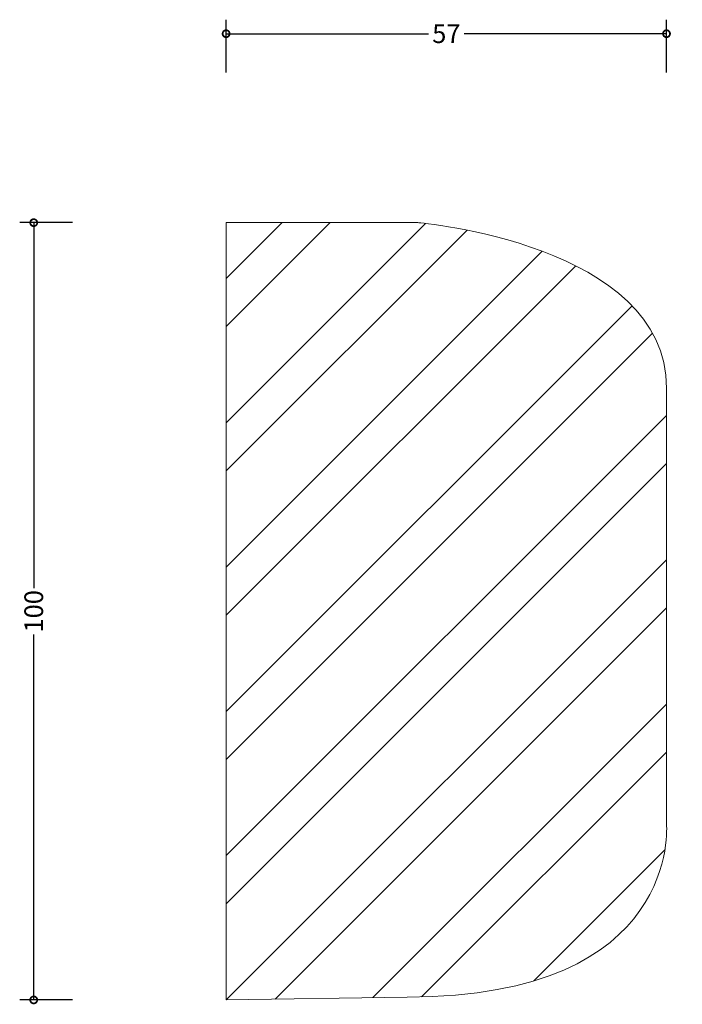
# Model space of a CAD drawing. Units: millimetres. Extents: x -27 to 59, y -1 to 126.
import ezdxf

# ---------------------------------------------------------------- set-up
doc = ezdxf.new("R2010")
doc.units = ezdxf.units.MM
doc.header["$MEASUREMENT"] = 0
for name, color, linetype, lineweight in [('AD-Dimension', 8, 'Continuous', 20), ('AD-Drawing', 81, 'Continuous', 20), ('AD-Hatch', 8, 'Continuous', 13)]:
    doc.layers.add(name, color=color, linetype=linetype, lineweight=lineweight)
doc.styles.add('AD_Dimensions Text', font='ARIALN.TTF')
doc.dimstyles.new('AD_Dimension', dxfattribs={"dimscale": 0, "dimtxt": 2.4, "dimasz": 1.8, "dimexe": 1.8, "dimexo": 0.625, "dimgap": 0.9, "dimtad": 0, "dimdec": 0, "dimzin": 0, "dimdsep": 46, "dimtxsty": 'AD_Dimensions Text', "dimblk": 'DOTSMALL', "dimblk1": 'DOTSMALL', "dimblk2": 'DOT', "dimcen": 0.9, "dimclrt": 7, "dimadec": 0, "dimazin": 0, "dimtfac": 1, "dimtdec": 0, "dimtofl": 0, "dimtmove": 0, "dimatfit": 3, "dimldrblk": 'DOTSMALL', "dimfxl": 5, "dimfxlon": 1, "dimtolj": 1, "dimtzin": 0, "dimarcsym": 0})

# ---------------------------------------------------------------- blocks, each defined once
blk = doc.blocks.new('_DotSmall')
at = {"color": 0, "linetype": 'ByBlock', "const_width": 0.5}
blk.add_lwpolyline([(-0.0625, 0, 1), (0.0625, 0, 1)], format="xyb", close=True, dxfattribs=at)
blk = doc.blocks.new('*D4')
at = {"layer": 'AD-Dimension', "color": 0, "lineweight": -2, "transparency": 16777216}
for p, q in [((0, 119.31), (0, 126.11)), ((56.63, 119.31), (56.63, 126.11)), ((0, 124.31), (26.01, 124.31)), ((56.63, 124.31), (30.62, 124.31))]:
    blk.add_line(p, q, dxfattribs=at)
at = {"layer": 'AD-Dimension', "color": 0, "lineweight": -2, "transparency": 16777216, "xscale": 1.8, "yscale": 1.8, "zscale": 1.8, "rotation": 180}
blk.add_blockref('_DotSmall', (0, 124.31), dxfattribs=at)
at = {"layer": 'AD-Dimension', "color": 0, "lineweight": -2, "transparency": 16777216, "xscale": 1.8, "yscale": 1.8, "zscale": 1.8}
blk.add_blockref('_DotSmall', (56.63, 124.31), dxfattribs=at)
at = {"layer": 'AD-Dimension', "color": 7, "transparency": 16777216, "insert": (28.32, 124.31), "char_height": 2.4, "attachment_point": 5, "style": 'AD_Dimensions Text'}
blk.add_mtext('\\A1;57', dxfattribs=at)
blk = doc.blocks.new('_Dot')
at = {"color": 0, "linetype": 'ByBlock', "lineweight": -2}
blk.add_line((-0.5, 0), (-1, 0), dxfattribs=at)
at = {"color": 0, "linetype": 'ByBlock', "const_width": 0.5}
blk.add_lwpolyline([(-0.25, 0, 1), (0.25, 0, 1)], format="xyb", close=True, dxfattribs=at)
blk = doc.blocks.new('*D5')
at = {"layer": 'AD-Dimension', "color": 0, "lineweight": -2, "transparency": 16777216}
for p, q in [((-19.74, 100), (-26.54, 100)), ((-24.74, 100), (-24.74, 52.98)), ((-24.74, 0), (-24.74, 47.02)), ((-19.74, 0), (-26.54, 0))]:
    blk.add_line(p, q, dxfattribs=at)
at = {"layer": 'AD-Dimension', "color": 0, "lineweight": -2, "transparency": 16777216, "xscale": 1.8, "yscale": 1.8, "zscale": 1.8}
for p, rotation in [((-24.74, 100), 90), ((-24.74, 0), 270)]:
    blk.add_blockref('_DotSmall', p, dxfattribs=dict(at, rotation=rotation))
at = {"layer": 'AD-Dimension', "color": 7, "transparency": 16777216, "insert": (-24.74, 50), "char_height": 2.4, "attachment_point": 5, "rotation": 90, "style": 'AD_Dimensions Text'}
blk.add_mtext('\\A1;100', dxfattribs=at)

msp = doc.modelspace()

# ---------------------------------------------------------------- hatches: boundary and pattern name
at = {"layer": 'AD-Hatch'}
h = msp.add_hatch(dxfattribs=at)
h.set_pattern_fill('ANSI32', color=256, scale=35)
edge = h.paths.add_edge_path()
edge.add_spline(control_points=[(0, 0), (0, 0), (0, 100), (0, 100)], knot_values=[5, 5, 5, 5, 6, 6, 6, 6], degree=3, periodic=0)
edge.add_spline(control_points=[(0, 100), (0, 100), (24.67, 100), (24.67, 100)], knot_values=[0, 0, 0, 0, 1, 1, 1, 1], degree=3, periodic=0)
edge.add_spline(control_points=[(24.67, 100), (24.67, 100), (56.63, 97.3), (56.63, 78.7)], knot_values=[1, 1, 1, 1, 2, 2, 2, 2], degree=3, periodic=0)
edge.add_spline(control_points=[(56.63, 78.7), (56.63, 78.7), (56.63, 22.62), (56.63, 22.62)], knot_values=[2, 2, 2, 2, 3, 3, 3, 3], degree=3, periodic=0)
edge.add_spline(control_points=[(56.63, 22.62), (56.63, 22.62), (58.66, 0.37), (23.27, 0.37)], knot_values=[3, 3, 3, 3, 4, 4, 4, 4], degree=3, periodic=0)
edge.add_spline(control_points=[(23.27, 0.37), (23.27, 0.37), (0, 0), (0, 0)], knot_values=[4, 4, 4, 4, 5, 5, 5, 5], degree=3, periodic=0)

# ---------------------------------------------------------------- linework, layer by layer
at = {"layer": 'AD-Drawing'}
for points in [[(0, 100), (0, 100), (24.67, 100), (24.67, 100)], [(0, 0), (0, 0), (0, 100), (0, 100)], [(24.67, 100), (24.67, 100), (56.63, 97.3), (56.63, 78.7)], [(56.63, 78.7), (56.63, 78.7), (56.63, 22.62), (56.63, 22.62)], [(56.63, 22.62), (56.63, 22.62), (58.66, 0.37), (23.27, 0.37)], [(23.27, 0.37), (23.27, 0.37), (0, 0), (0, 0)]]:
    msp.add_open_spline(points, degree=3, dxfattribs=at)

# ---------------------------------------------------------------- dimensions: what is measured, and where the dimension line sits
at = {"layer": 'AD-Dimension'}
dim = msp.add_linear_dim(base=(0, 124.31), p1=(56.63, 50.66), p2=(0, 100), dimstyle='AD_Dimension', dxfattribs=at)
dim.commit()
dim.dimension.update_dxf_attribs({"geometry": '*D4', "text_midpoint": (28.32, 124.31)})
dim = msp.add_linear_dim(base=(-24.74, 0), p1=(0, 100), p2=(0, 0), angle=90, dimstyle='AD_Dimension', dxfattribs=at)
dim.commit()
dim.dimension.update_dxf_attribs({"geometry": '*D5', "text_midpoint": (-24.74, 50)})

doc.saveas('drawing.dxf')
